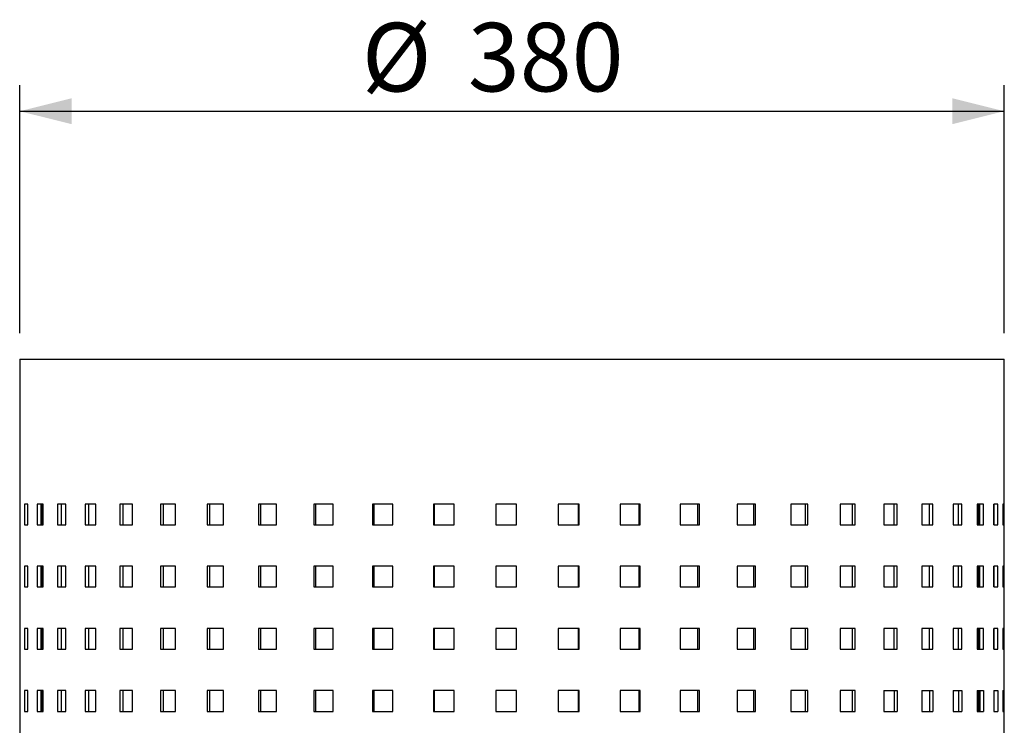
# Model space of a CAD drawing. Units: millimetres. Extents: x -1 to 297, y 0 to 200.
# Drawn here: x 156 to 194, y 90 to 117 of the extents above; entities that cross this region are included whole.
import ezdxf

# ---------------------------------------------------------------- set-up
doc = ezdxf.new("R2010")
doc.units = ezdxf.units.MM
doc.layers.add('ADAMA', color=7, linetype='Continuous')
doc.styles.add('SLDTEXTSTYLE1', font='TXT', dxfattribs={"width": 0.7})
doc.dimstyles.new('SLDDIMSTYLE2', dxfattribs={"dimtxt": 2.645833, "dimasz": 2, "dimexe": 0, "dimexo": 0.0625, "dimgap": 0.661458, "dimtad": 1, "dimdec": 1, "dimlfac": 10, "dimrnd": 1e-09, "dimzin": 12, "dimdsep": 46, "dimtxsty": 'SLDTEXTSTYLE1', "dimsah": 1, "dimcen": 0.09, "dimadec": 0, "dimazin": 3, "dimtfac": 1, "dimtdec": 1, "dimtofl": 0, "dimtmove": 0, "dimatfit": 3, "dimfxl": 0, "dimfrac": 2, "dimtolj": 1, "dimtzin": 12, "dimarcsym": 0})

# ---------------------------------------------------------------- blocks, each defined once
blk = doc.blocks.new('_D_1')
at = {"layer": 'ADAMA', "color": 7}
for p, q in [((155.77, 105.149), (155.77, 114.715)), ((193.77, 105.149), (193.77, 114.715)), ((155.77, 113.715), (193.77, 113.715))]:
    blk.add_line(p, q, dxfattribs=at)
for points in [[(155.77, 113.715), (157.77, 113.215), (157.77, 114.215)], [(193.77, 113.715), (191.77, 114.215), (191.77, 113.215)]]:
    blk.add_solid(points, dxfattribs=at)
at = {"layer": 'ADAMA', "color": 7, "char_height": 2.6458, "attachment_point": 1, "style": 'SLDTEXTSTYLE1'}
for s, insert in [('%%c', (168.975, 117.125)), ('380', (173.066, 117.125))]:
    blk.add_mtext(s, dxfattribs=dict(at, insert=insert))

msp = doc.modelspace()

# ---------------------------------------------------------------- linework, layer by layer
at = {"color": 7, "linetype": 'Continuous', "lineweight": 25}
for p, q in [((155.77, 104.149), (155.77, 46.149)), ((155.77, 104.149), (193.77, 104.149)), ((193.77, 46.149), (193.77, 104.149)), ((156.087, 98.549), (155.957, 98.549)), ((155.957, 98.549), (155.957, 97.749)), ((156.087, 97.749), (156.087, 98.549)), ((156.675, 98.549), (156.446, 98.549)), ((156.446, 98.549), (156.446, 97.749)), ((156.59, 98.549), (156.59, 97.749)), ((156.612, 98.549), (156.612, 97.749)), ((156.675, 97.749), (156.675, 98.549)), ((157.555, 98.549), (157.23, 98.549)), ((157.23, 98.549), (157.23, 97.749)), ((157.368, 98.549), (157.368, 97.749)), ((157.555, 97.749), (157.555, 98.549)), ((158.712, 98.549), (158.296, 98.549)), ((158.296, 98.549), (158.296, 97.749)), ((158.426, 98.549), (158.426, 97.749)), ((158.712, 97.749), (158.712, 98.549)), ((160.128, 98.549), (159.629, 98.549)), ((159.629, 98.549), (159.629, 97.749)), ((159.748, 98.549), (159.748, 97.749)), ((160.128, 97.749), (160.128, 98.549)), ((161.78, 98.549), (161.205, 98.549)), ((161.205, 98.549), (161.205, 97.749)), ((161.312, 98.549), (161.312, 97.749)), ((161.78, 97.749), (161.78, 98.549)), ((163.642, 98.549), (163, 98.549)), ((163, 98.549), (163, 97.749)), ((163.093, 98.549), (163.093, 97.749)), ((163.642, 97.749), (163.642, 98.549)), ((165.683, 98.549), (164.984, 98.549)), ((164.984, 98.549), (164.984, 97.749)), ((165.062, 98.549), (165.062, 97.749)), ((165.683, 97.749), (165.683, 98.549)), ((167.87, 98.549), (167.127, 98.549)), ((167.127, 98.549), (167.127, 97.749)), ((167.187, 98.549), (167.187, 97.749)), ((167.87, 97.749), (167.87, 98.549)), ((170.169, 98.549), (169.392, 98.549)), ((169.392, 98.549), (169.392, 97.749)), ((169.435, 98.549), (169.435, 97.749)), ((170.169, 97.749), (170.169, 98.549)), ((172.541, 98.549), (171.744, 98.549)), ((171.744, 98.549), (171.744, 97.749)), ((171.768, 98.549), (171.768, 97.749)), ((172.541, 97.749), (172.541, 98.549)), ((174.145, 98.549), (174.145, 97.749)), ((174.95, 98.549), (174.145, 98.549)), ((174.15, 98.549), (174.15, 97.749)), ((174.949, 97.749), (174.949, 98.549)), ((174.95, 97.749), (174.95, 98.549)), ((177.356, 98.549), (176.556, 98.549)), ((176.556, 98.549), (176.556, 97.749)), ((177.335, 97.749), (177.335, 98.549)), ((177.356, 97.749), (177.356, 98.549)), ((179.72, 98.549), (178.939, 98.549)), ((178.939, 98.549), (178.939, 97.749)), ((179.681, 97.749), (179.681, 98.549)), ((179.72, 97.749), (179.72, 98.549)), ((182.004, 98.549), (181.254, 98.549)), ((181.254, 98.549), (181.254, 97.749)), ((181.947, 97.749), (181.947, 98.549)), ((182.004, 97.749), (182.004, 98.549)), ((184.172, 98.549), (183.464, 98.549)), ((183.464, 98.549), (183.464, 97.749)), ((184.098, 97.749), (184.098, 98.549)), ((184.172, 97.749), (184.172, 98.549)), ((186.188, 98.549), (185.535, 98.549)), ((185.535, 98.549), (185.535, 97.749)), ((186.098, 97.749), (186.098, 98.549)), ((186.188, 97.749), (186.188, 98.549)), ((188.02, 98.549), (187.432, 98.549)), ((187.432, 98.549), (187.432, 97.749)), ((187.916, 97.749), (187.916, 98.549)), ((188.02, 97.749), (188.02, 98.549)), ((189.639, 98.549), (189.125, 98.549)), ((189.125, 98.549), (189.125, 97.749)), ((189.521, 97.749), (189.521, 98.549)), ((189.639, 97.749), (189.639, 98.549)), ((191.018, 98.549), (190.586, 98.549)), ((190.586, 98.549), (190.586, 97.749)), ((190.889, 97.749), (190.889, 98.549)), ((191.018, 97.749), (191.018, 98.549)), ((192.135, 98.549), (191.793, 98.549)), ((191.793, 98.549), (191.793, 97.749)), ((191.998, 97.749), (191.998, 98.549)), ((192.135, 97.749), (192.135, 98.549)), ((192.972, 98.549), (192.725, 98.549)), ((192.725, 98.549), (192.725, 97.749)), ((192.767, 98.549), (192.767, 97.749)), ((192.828, 97.749), (192.828, 98.549)), ((192.972, 97.749), (192.972, 98.549)), ((193.516, 98.549), (193.368, 98.549)), ((193.368, 98.549), (193.368, 97.749)), ((193.368, 97.749), (193.368, 98.549)), ((193.516, 97.749), (193.516, 98.549)), ((193.757, 98.549), (193.711, 98.549)), ((193.711, 98.549), (193.711, 97.749)), ((193.757, 97.749), (193.757, 98.549)), ((155.957, 97.749), (156.087, 97.749)), ((156.446, 97.749), (156.675, 97.749)), ((157.23, 97.749), (157.555, 97.749)), ((158.296, 97.749), (158.712, 97.749)), ((159.629, 97.749), (160.128, 97.749)), ((161.205, 97.749), (161.78, 97.749)), ((163, 97.749), (163.642, 97.749)), ((164.984, 97.749), (165.683, 97.749)), ((167.127, 97.749), (167.87, 97.749)), ((169.392, 97.749), (170.169, 97.749)), ((171.744, 97.749), (172.541, 97.749)), ((174.145, 97.749), (174.95, 97.749)), ((176.556, 97.749), (177.356, 97.749)), ((178.939, 97.749), (179.72, 97.749)), ((181.254, 97.749), (182.004, 97.749)), ((183.464, 97.749), (184.172, 97.749)), ((185.535, 97.749), (186.188, 97.749)), ((187.432, 97.749), (188.02, 97.749)), ((189.125, 97.749), (189.639, 97.749)), ((190.586, 97.749), (191.018, 97.749)), ((191.793, 97.749), (192.135, 97.749)), ((192.725, 97.749), (192.972, 97.749)), ((193.368, 97.749), (193.516, 97.749)), ((193.711, 97.749), (193.757, 97.749)), ((156.087, 96.149), (155.957, 96.149)), ((155.957, 96.149), (155.957, 95.349)), ((156.087, 95.349), (156.087, 96.149)), ((156.675, 96.149), (156.446, 96.149)), ((156.446, 96.149), (156.446, 95.349)), ((156.59, 96.149), (156.59, 95.349)), ((156.612, 96.149), (156.612, 95.349)), ((156.675, 95.349), (156.675, 96.149)), ((157.555, 96.149), (157.23, 96.149)), ((157.23, 96.149), (157.23, 95.349)), ((157.368, 96.149), (157.368, 95.349)), ((157.555, 95.349), (157.555, 96.149)), ((158.712, 96.149), (158.296, 96.149)), ((158.296, 96.149), (158.296, 95.349)), ((158.426, 96.149), (158.426, 95.349)), ((158.712, 95.349), (158.712, 96.149)), ((160.128, 96.149), (159.629, 96.149)), ((159.629, 96.149), (159.629, 95.349)), ((159.748, 96.149), (159.748, 95.349)), ((160.128, 95.349), (160.128, 96.149)), ((161.78, 96.149), (161.205, 96.149)), ((161.205, 96.149), (161.205, 95.349)), ((161.312, 96.149), (161.312, 95.349)), ((161.78, 95.349), (161.78, 96.149)), ((163.642, 96.149), (163, 96.149)), ((163, 96.149), (163, 95.349)), ((163.093, 96.149), (163.093, 95.349)), ((163.642, 95.349), (163.642, 96.149)), ((165.683, 96.149), (164.984, 96.149)), ((164.984, 96.149), (164.984, 95.349)), ((165.062, 96.149), (165.062, 95.349)), ((165.683, 95.349), (165.683, 96.149)), ((167.87, 96.149), (167.127, 96.149)), ((167.127, 96.149), (167.127, 95.349)), ((167.187, 96.149), (167.187, 95.349)), ((167.87, 95.349), (167.87, 96.149)), ((170.169, 96.149), (169.392, 96.149)), ((169.392, 96.149), (169.392, 95.349)), ((169.435, 96.149), (169.435, 95.349)), ((170.169, 95.349), (170.169, 96.149)), ((172.541, 96.149), (171.744, 96.149)), ((171.744, 96.149), (171.744, 95.349)), ((171.768, 96.149), (171.768, 95.349)), ((172.541, 95.349), (172.541, 96.149)), ((174.95, 96.149), (174.145, 96.149)), ((174.145, 96.149), (174.145, 95.349)), ((174.15, 96.149), (174.15, 95.349)), ((174.949, 95.349), (174.949, 96.149)), ((174.95, 95.349), (174.95, 96.149)), ((177.356, 96.149), (176.556, 96.149)), ((176.556, 96.149), (176.556, 95.349)), ((177.335, 95.349), (177.335, 96.149)), ((177.356, 95.349), (177.356, 96.149)), ((179.72, 96.149), (178.939, 96.149)), ((178.939, 96.149), (178.939, 95.349)), ((179.681, 95.349), (179.681, 96.149)), ((179.72, 95.349), (179.72, 96.149)), ((182.004, 96.149), (181.254, 96.149)), ((181.254, 96.149), (181.254, 95.349)), ((181.947, 95.349), (181.947, 96.149)), ((182.004, 95.349), (182.004, 96.149)), ((184.172, 96.149), (183.464, 96.149)), ((183.464, 96.149), (183.464, 95.349)), ((184.098, 95.349), (184.098, 96.149)), ((184.172, 95.349), (184.172, 96.149)), ((186.188, 96.149), (185.535, 96.149)), ((185.535, 96.149), (185.535, 95.349)), ((186.098, 95.349), (186.098, 96.149)), ((186.188, 95.349), (186.188, 96.149)), ((188.02, 96.149), (187.432, 96.149)), ((187.432, 96.149), (187.432, 95.349)), ((187.916, 95.349), (187.916, 96.149)), ((188.02, 95.349), (188.02, 96.149)), ((189.639, 96.149), (189.125, 96.149)), ((189.125, 96.149), (189.125, 95.349)), ((189.521, 95.349), (189.521, 96.149)), ((189.639, 95.349), (189.639, 96.149)), ((191.018, 96.149), (190.586, 96.149)), ((190.586, 96.149), (190.586, 95.349)), ((190.889, 95.349), (190.889, 96.149)), ((191.018, 95.349), (191.018, 96.149)), ((192.135, 96.149), (191.793, 96.149)), ((191.793, 96.149), (191.793, 95.349)), ((191.998, 95.349), (191.998, 96.149)), ((192.135, 95.349), (192.135, 96.149)), ((192.972, 96.149), (192.725, 96.149)), ((192.725, 96.149), (192.725, 95.349)), ((192.767, 96.149), (192.767, 95.349)), ((192.828, 95.349), (192.828, 96.149)), ((192.972, 95.349), (192.972, 96.149)), ((193.516, 96.149), (193.368, 96.149)), ((193.368, 96.149), (193.368, 95.349)), ((193.368, 95.349), (193.368, 96.149)), ((193.516, 95.349), (193.516, 96.149)), ((193.757, 96.149), (193.711, 96.149)), ((193.711, 96.149), (193.711, 95.349)), ((193.757, 95.349), (193.757, 96.149)), ((155.957, 95.349), (156.087, 95.349)), ((156.446, 95.349), (156.675, 95.349)), ((157.23, 95.349), (157.555, 95.349)), ((158.296, 95.349), (158.712, 95.349)), ((159.629, 95.349), (160.128, 95.349)), ((161.205, 95.349), (161.78, 95.349)), ((163, 95.349), (163.642, 95.349)), ((164.984, 95.349), (165.683, 95.349)), ((167.127, 95.349), (167.87, 95.349)), ((169.392, 95.349), (170.169, 95.349)), ((171.744, 95.349), (172.541, 95.349)), ((174.145, 95.349), (174.95, 95.349)), ((176.556, 95.349), (177.356, 95.349)), ((178.939, 95.349), (179.72, 95.349)), ((181.254, 95.349), (182.004, 95.349)), ((183.464, 95.349), (184.172, 95.349)), ((185.535, 95.349), (186.188, 95.349)), ((187.432, 95.349), (188.02, 95.349)), ((189.125, 95.349), (189.639, 95.349)), ((190.586, 95.349), (191.018, 95.349)), ((191.793, 95.349), (192.135, 95.349)), ((192.725, 95.349), (192.972, 95.349)), ((193.368, 95.349), (193.516, 95.349)), ((193.711, 95.349), (193.757, 95.349)), ((156.087, 93.749), (155.957, 93.749)), ((155.957, 93.749), (155.957, 92.949)), ((156.087, 92.949), (156.087, 93.749)), ((156.675, 93.749), (156.446, 93.749)), ((156.446, 93.749), (156.446, 92.949)), ((156.59, 93.749), (156.59, 92.949)), ((156.612, 93.749), (156.612, 92.949)), ((156.675, 92.949), (156.675, 93.749)), ((157.555, 93.749), (157.23, 93.749)), ((157.23, 93.749), (157.23, 92.949)), ((157.368, 93.749), (157.368, 92.949)), ((157.555, 92.949), (157.555, 93.749)), ((158.712, 93.749), (158.296, 93.749)), ((158.296, 93.749), (158.296, 92.949)), ((158.426, 93.749), (158.426, 92.949)), ((158.712, 92.949), (158.712, 93.749)), ((160.128, 93.749), (159.629, 93.749)), ((159.629, 93.749), (159.629, 92.949)), ((159.748, 93.749), (159.748, 92.949)), ((160.128, 92.949), (160.128, 93.749)), ((161.78, 93.749), (161.205, 93.749)), ((161.205, 93.749), (161.205, 92.949)), ((161.312, 93.749), (161.312, 92.949)), ((161.78, 92.949), (161.78, 93.749)), ((163.642, 93.749), (163, 93.749)), ((163, 93.749), (163, 92.949)), ((163.093, 93.749), (163.093, 92.949)), ((163.642, 92.949), (163.642, 93.749)), ((165.683, 93.749), (164.984, 93.749)), ((164.984, 93.749), (164.984, 92.949)), ((165.062, 93.749), (165.062, 92.949)), ((165.683, 92.949), (165.683, 93.749)), ((167.87, 93.749), (167.127, 93.749)), ((167.127, 93.749), (167.127, 92.949)), ((167.187, 93.749), (167.187, 92.949)), ((167.87, 92.949), (167.87, 93.749)), ((170.169, 93.749), (169.392, 93.749)), ((169.392, 93.749), (169.392, 92.949)), ((169.435, 93.749), (169.435, 92.949)), ((170.169, 92.949), (170.169, 93.749)), ((172.541, 93.749), (171.744, 93.749)), ((171.744, 93.749), (171.744, 92.949)), ((171.768, 93.749), (171.768, 92.949)), ((172.541, 92.949), (172.541, 93.749)), ((174.145, 93.749), (174.145, 92.949)), ((174.95, 93.749), (174.145, 93.749)), ((174.15, 93.749), (174.15, 92.949)), ((174.949, 92.949), (174.949, 93.749)), ((174.95, 92.949), (174.95, 93.749)), ((177.356, 93.749), (176.556, 93.749)), ((176.556, 93.749), (176.556, 92.949)), ((177.335, 92.949), (177.335, 93.749)), ((177.356, 92.949), (177.356, 93.749)), ((179.72, 93.749), (178.939, 93.749)), ((178.939, 93.749), (178.939, 92.949)), ((179.681, 92.949), (179.681, 93.749)), ((179.72, 92.949), (179.72, 93.749)), ((182.004, 93.749), (181.254, 93.749)), ((181.254, 93.749), (181.254, 92.949)), ((181.947, 92.949), (181.947, 93.749)), ((182.004, 92.949), (182.004, 93.749)), ((184.172, 93.749), (183.464, 93.749)), ((183.464, 93.749), (183.464, 92.949)), ((184.098, 92.949), (184.098, 93.749)), ((184.172, 92.949), (184.172, 93.749)), ((186.188, 93.749), (185.535, 93.749)), ((185.535, 93.749), (185.535, 92.949)), ((186.098, 92.949), (186.098, 93.749)), ((186.188, 92.949), (186.188, 93.749)), ((188.02, 93.749), (187.432, 93.749)), ((187.432, 93.749), (187.432, 92.949)), ((187.916, 92.949), (187.916, 93.749)), ((188.02, 92.949), (188.02, 93.749)), ((189.639, 93.749), (189.125, 93.749)), ((189.125, 93.749), (189.125, 92.949)), ((189.521, 92.949), (189.521, 93.749)), ((189.639, 92.949), (189.639, 93.749)), ((191.018, 93.749), (190.586, 93.749)), ((190.586, 93.749), (190.586, 92.949)), ((190.889, 92.949), (190.889, 93.749)), ((191.018, 92.949), (191.018, 93.749)), ((192.135, 93.749), (191.793, 93.749)), ((191.793, 93.749), (191.793, 92.949)), ((191.998, 92.949), (191.998, 93.749)), ((192.135, 92.949), (192.135, 93.749)), ((192.972, 93.749), (192.725, 93.749)), ((192.725, 93.749), (192.725, 92.949)), ((192.767, 93.749), (192.767, 92.949)), ((192.828, 92.949), (192.828, 93.749)), ((192.972, 92.949), (192.972, 93.749)), ((193.516, 93.749), (193.368, 93.749)), ((193.368, 93.749), (193.368, 92.949)), ((193.368, 92.949), (193.368, 93.749)), ((193.516, 92.949), (193.516, 93.749)), ((193.757, 93.749), (193.711, 93.749)), ((193.711, 93.749), (193.711, 92.949)), ((193.757, 92.949), (193.757, 93.749)), ((155.957, 92.949), (156.087, 92.949)), ((156.446, 92.949), (156.675, 92.949)), ((157.23, 92.949), (157.555, 92.949)), ((158.296, 92.949), (158.712, 92.949)), ((159.629, 92.949), (160.128, 92.949)), ((161.205, 92.949), (161.78, 92.949)), ((163, 92.949), (163.642, 92.949)), ((164.984, 92.949), (165.683, 92.949)), ((167.127, 92.949), (167.87, 92.949)), ((169.392, 92.949), (170.169, 92.949)), ((171.744, 92.949), (172.541, 92.949)), ((174.145, 92.949), (174.95, 92.949)), ((176.556, 92.949), (177.356, 92.949)), ((178.939, 92.949), (179.72, 92.949)), ((181.254, 92.949), (182.004, 92.949)), ((183.464, 92.949), (184.172, 92.949)), ((185.535, 92.949), (186.188, 92.949)), ((187.432, 92.949), (188.02, 92.949)), ((189.125, 92.949), (189.639, 92.949)), ((190.586, 92.949), (191.018, 92.949)), ((191.793, 92.949), (192.135, 92.949)), ((192.725, 92.949), (192.972, 92.949)), ((193.368, 92.949), (193.516, 92.949)), ((193.711, 92.949), (193.757, 92.949)), ((156.087, 91.349), (155.957, 91.349)), ((155.957, 91.349), (155.957, 90.549)), ((156.087, 90.549), (156.087, 91.349)), ((156.675, 91.349), (156.446, 91.349)), ((156.446, 91.349), (156.446, 90.549)), ((156.59, 91.349), (156.59, 90.549)), ((156.612, 91.349), (156.612, 90.549)), ((156.675, 90.549), (156.675, 91.349)), ((157.555, 91.349), (157.23, 91.349)), ((157.23, 91.349), (157.23, 90.549)), ((157.368, 91.349), (157.368, 90.549)), ((157.555, 90.549), (157.555, 91.349)), ((158.712, 91.349), (158.296, 91.349)), ((158.296, 91.349), (158.296, 90.549)), ((158.426, 91.349), (158.426, 90.549)), ((158.712, 90.549), (158.712, 91.349)), ((160.128, 91.349), (159.629, 91.349)), ((159.629, 91.349), (159.629, 90.549)), ((159.748, 91.349), (159.748, 90.549)), ((160.128, 90.549), (160.128, 91.349)), ((161.78, 91.349), (161.205, 91.349)), ((161.205, 91.349), (161.205, 90.549)), ((161.312, 91.349), (161.312, 90.549)), ((161.78, 90.549), (161.78, 91.349)), ((163.642, 91.349), (163, 91.349)), ((163, 91.349), (163, 90.549)), ((163.093, 91.349), (163.093, 90.549)), ((163.642, 90.549), (163.642, 91.349)), ((165.683, 91.349), (164.984, 91.349)), ((164.984, 91.349), (164.984, 90.549)), ((165.062, 91.349), (165.062, 90.549)), ((165.683, 90.549), (165.683, 91.349)), ((167.87, 91.349), (167.127, 91.349)), ((167.127, 91.349), (167.127, 90.549)), ((167.187, 91.349), (167.187, 90.549)), ((167.87, 90.549), (167.87, 91.349)), ((170.169, 91.349), (169.392, 91.349)), ((169.392, 91.349), (169.392, 90.549)), ((169.435, 91.349), (169.435, 90.549)), ((170.169, 90.549), (170.169, 91.349)), ((172.541, 91.349), (171.744, 91.349)), ((171.744, 91.349), (171.744, 90.549)), ((171.768, 91.349), (171.768, 90.549)), ((172.541, 90.549), (172.541, 91.349)), ((174.145, 91.349), (174.145, 90.549)), ((174.95, 91.349), (174.145, 91.349)), ((174.15, 91.349), (174.15, 90.549)), ((174.949, 90.549), (174.949, 91.349)), ((174.95, 90.549), (174.95, 91.349)), ((177.356, 91.349), (176.556, 91.349)), ((176.556, 91.349), (176.556, 90.549)), ((177.335, 90.549), (177.335, 91.349)), ((177.356, 90.549), (177.356, 91.349)), ((179.72, 91.349), (178.939, 91.349)), ((178.939, 91.349), (178.939, 90.549)), ((179.681, 90.549), (179.681, 91.349)), ((179.72, 90.549), (179.72, 91.349)), ((182.004, 91.349), (181.254, 91.349)), ((181.254, 91.349), (181.254, 90.549)), ((181.947, 90.549), (181.947, 91.349)), ((182.004, 90.549), (182.004, 91.349)), ((184.172, 91.349), (183.464, 91.349)), ((183.464, 91.349), (183.464, 90.549)), ((184.098, 90.549), (184.098, 91.349)), ((184.172, 90.549), (184.172, 91.349)), ((186.188, 91.349), (185.535, 91.349)), ((185.535, 91.349), (185.535, 90.549)), ((186.098, 90.549), (186.098, 91.349)), ((186.188, 90.549), (186.188, 91.349)), ((188.02, 91.349), (187.432, 91.349)), ((187.432, 91.349), (187.432, 90.549)), ((187.916, 90.549), (187.916, 91.349)), ((188.02, 90.549), (188.02, 91.349)), ((189.125, 91.349), (189.639, 91.349)), ((189.125, 91.349), (189.125, 90.549)), ((189.521, 91.349), (189.521, 90.549)), ((189.639, 91.349), (189.639, 90.549)), ((190.585, 91.349), (191.017, 91.349)), ((190.585, 91.349), (190.585, 90.549)), ((190.888, 91.349), (190.888, 90.549)), ((191.017, 91.349), (191.017, 90.549)), ((191.791, 91.349), (192.133, 91.349)), ((191.791, 91.349), (191.791, 90.549)), ((191.996, 91.349), (191.996, 90.549)), ((192.133, 91.349), (192.133, 90.549)), ((192.723, 91.349), (192.97, 91.349)), ((192.723, 91.349), (192.723, 90.549)), ((192.772, 91.349), (192.772, 90.549)), ((192.826, 91.349), (192.826, 90.549)), ((192.97, 91.349), (192.97, 90.549)), ((193.366, 91.349), (193.514, 91.349)), ((193.366, 91.349), (193.366, 90.549)), ((193.366, 91.349), (193.366, 90.549)), ((193.514, 91.349), (193.514, 90.549)), ((193.71, 91.349), (193.757, 91.349)), ((193.71, 91.349), (193.71, 90.549)), ((193.757, 91.349), (193.757, 90.549)), ((155.957, 90.549), (156.087, 90.549)), ((156.446, 90.549), (156.675, 90.549)), ((157.23, 90.549), (157.555, 90.549)), ((158.296, 90.549), (158.712, 90.549)), ((159.629, 90.549), (160.128, 90.549)), ((161.205, 90.549), (161.78, 90.549)), ((163, 90.549), (163.642, 90.549)), ((164.984, 90.549), (165.683, 90.549)), ((167.127, 90.549), (167.87, 90.549)), ((169.392, 90.549), (170.169, 90.549)), ((171.744, 90.549), (172.541, 90.549)), ((174.145, 90.549), (174.95, 90.549)), ((176.556, 90.549), (177.356, 90.549)), ((178.939, 90.549), (179.72, 90.549)), ((181.254, 90.549), (182.004, 90.549)), ((183.464, 90.549), (184.172, 90.549)), ((185.535, 90.549), (186.188, 90.549)), ((187.432, 90.549), (188.02, 90.549)), ((189.125, 90.549), (189.639, 90.549)), ((190.585, 90.549), (191.017, 90.549)), ((191.791, 90.549), (192.133, 90.549)), ((192.723, 90.549), (192.97, 90.549)), ((193.366, 90.549), (193.514, 90.549)), ((193.71, 90.549), (193.757, 90.549))]:
    msp.add_line(p, q, dxfattribs=at)

# ---------------------------------------------------------------- dimensions: what is measured, and where the dimension line sits
at = {"layer": 'ADAMA', "color": 7}
dim = msp.add_linear_dim(base=(193.77, 113.715), p1=(155.77, 104.149), p2=(193.77, 104.149), text='%%c<>', dimstyle='SLDDIMSTYLE2', dxfattribs=at)
dim.commit()
dim.dimension.update_dxf_attribs({"geometry": '_D_1', "text_midpoint": (173.703, 113.715), "dimtype": 160})

doc.saveas('drawing.dxf')
